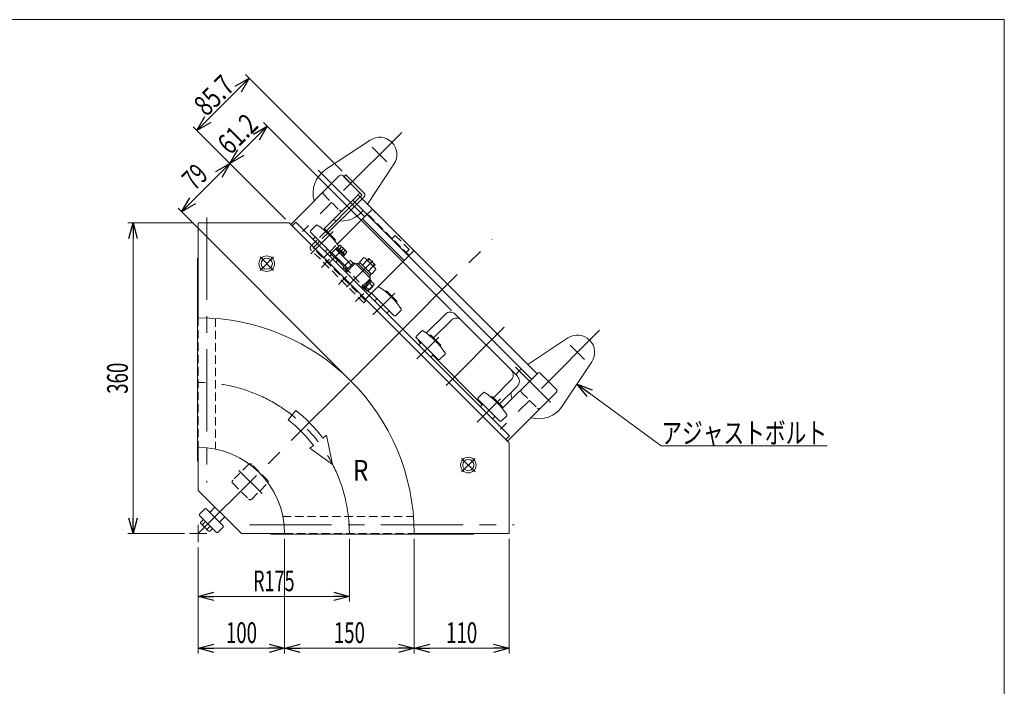
# Model space of a CAD drawing. Units: millimetres. Extents: x -1182 to 1182, y -811 to 811.
# Drawn here: x 42 to 1182, y 39 to 811 of the extents above; entities that cross this region are included whole.
import ezdxf
from ezdxf.enums import TextEntityAlignment as Align

# ---------------------------------------------------------------- set-up
doc = ezdxf.new("R2010")
doc.units = ezdxf.units.MM
doc.header["$LTSCALE"] = 1.5
doc.linetypes.add('CENTERX2', pattern=[101.6, 63.5, -12.7, 12.7, -12.7])
doc.linetypes.add('DASHED2', pattern=[9.525, 6.35, -3.175])
doc.layers.add('ZUWAKU', color=7, linetype='Continuous')
doc.styles.add('dcStyle0', font='ＭＳ Ｐゴシック', dxfattribs={"width": 1.5})
doc.dimstyles.new('dc_Rotated', dxfattribs={"dimtxt": 24, "dimasz": 18.000011, "dimexe": 6, "dimexo": 6, "dimgap": 6, "dimtad": 3, "dimdsep": 46, "dimtxsty": 'dcStyle0', "dimblk1": 'OPEN30', "dimblk2": 'OPEN30', "dimsah": 1, "dimcen": 0.09, "dimclrd": 2, "dimclre": 2, "dimclrt": 2, "dimadec": 0, "dimazin": 2, "dimtfac": 1, "dimtdec": 4, "dimtmove": 0, "dimatfit": 3, "dimfxl": 1, "dimarcsym": 1})

# ---------------------------------------------------------------- blocks, each defined once
blk = doc.blocks.new('_Open30')
at = {"color": 0, "linetype": 'ByBlock', "lineweight": -2}
for p, q in [((-1, 0.267949), (0, 0)), ((0, 0), (-1, -0.267949)), ((0, 0), (-1, 0))]:
    blk.add_line(p, q, dxfattribs=at)
blk = doc.blocks.new('*D5')
at = {"color": 2, "linetype": 'Continuous', "lineweight": 13}
for p, q in [((423.5, 209.5), (423.5, 136.8)), ((248.5, 199.5), (248.5, 136.8)), ((248.5, 142.8), (423.5, 142.8))]:
    blk.add_line(p, q, dxfattribs=at)
at = {"color": 2, "xscale": 18.00001684569171, "yscale": 17.99993620934185}
for p, rotation in [((248.5, 142.8), 180), ((423.5, 142.8), 360)]:
    blk.add_blockref('_Open30', p, dxfattribs=dict(at, rotation=rotation))
at = {"color": 2, "style": 'dcStyle0', "width": 0.647006}
blk.add_text('R175', height=24, dxfattribs=at).set_placement((312, 148.8), (360, 148.8), align=Align.FIT)
blk = doc.blocks.new('*D6')
at = {"color": 2, "linetype": 'Continuous', "lineweight": 13}
for p, q in [((242.5, 575.5), (166.9, 575.5)), ((172.9, 215.5), (172.9, 575.5)), ((232.5, 215.5), (166.9, 215.5))]:
    blk.add_line(p, q, dxfattribs=at)
at = {"color": 2, "xscale": 18.00001684569171, "yscale": 17.99993620934185}
for p, rotation in [((172.9, 575.5), 90), ((172.9, 215.5), 270)]:
    blk.add_blockref('_Open30', p, dxfattribs=dict(at, rotation=rotation))
at = {"color": 2, "style": 'dcStyle0', "width": 0.6875}
blk.add_text('360', height=24, rotation=90, dxfattribs=at).set_placement((166.9, 377.5), (166.9, 413.5), align=Align.FIT)
blk = doc.blocks.new('*D13')
at = {"color": 2, "linetype": 'Continuous', "lineweight": 13}
for p, q in [((348.5, 209.5), (348.5, 76.8)), ((248.5, 199.5), (248.5, 76.8)), ((248.5, 82.8), (348.5, 82.8))]:
    blk.add_line(p, q, dxfattribs=at)
at = {"color": 2, "xscale": 18.00001684569171, "yscale": 17.99993620934185}
for p, rotation in [((248.5, 82.8), 180), ((348.5, 82.8), 360)]:
    blk.add_blockref('_Open30', p, dxfattribs=dict(at, rotation=rotation))
at = {"color": 2, "style": 'dcStyle0', "width": 0.6875}
blk.add_text('100', height=24, dxfattribs=at).set_placement((280.5, 88.8), (316.5, 88.8), align=Align.FIT)
blk = doc.blocks.new('*D14')
at = {"color": 2, "linetype": 'Continuous', "lineweight": 13}
for p, q in [((498.5, 209.5), (498.5, 76.8)), ((608.5, 209.5), (608.5, 76.8)), ((498.5, 82.8), (608.5, 82.8))]:
    blk.add_line(p, q, dxfattribs=at)
at = {"color": 2, "xscale": 18.00001684569171, "yscale": 17.99993620934185}
for p, rotation in [((498.5, 82.8), 180), ((608.5, 82.8), 360)]:
    blk.add_blockref('_Open30', p, dxfattribs=dict(at, rotation=rotation))
at = {"color": 2, "style": 'dcStyle0', "width": 0.6875}
blk.add_text('110', height=24, dxfattribs=at).set_placement((535.5, 88.8), (571.5, 88.8), align=Align.FIT)
blk = doc.blocks.new('*D15')
at = {"color": 2, "linetype": 'Continuous', "lineweight": 13}
for p, q in [((348.5, 209.5), (348.5, 76.8)), ((498.5, 209.5), (498.5, 76.8)), ((348.5, 82.8), (498.5, 82.8))]:
    blk.add_line(p, q, dxfattribs=at)
at = {"color": 2, "xscale": 18.00001684569171, "yscale": 17.99993620934185}
for p, rotation in [((348.5, 82.8), 180), ((498.5, 82.8), 360)]:
    blk.add_blockref('_Open30', p, dxfattribs=dict(at, rotation=rotation))
at = {"color": 2, "style": 'dcStyle0', "width": 0.6875}
blk.add_text('150', height=24, dxfattribs=at).set_placement((405.5, 88.8), (441.5, 88.8), align=Align.FIT)
blk = doc.blocks.new('DA_DIMGROUP_1')
at = {"color": 2, "linetype": 'Continuous', "lineweight": 13}
for p, q in [((285.1, 644.1), (328.4, 687.4)), ((541.7, 474.1), (324.1, 691.7)), ((229.2, 588.3), (285.1, 644.1)), ((349.5, 579.8), (280.9, 648.4)), ((421, 396.5), (225, 592.5))]:
    blk.add_line(p, q, dxfattribs=at)
at = {"color": 2, "xscale": 18.00001684569171, "yscale": 17.99993620934185}
for p, rotation in [((328.4, 687.4), 45), ((285.1, 644.1), 225), ((285.1, 644.1), 45), ((229.2, 588.3), 225)]:
    blk.add_blockref('_Open30', p, dxfattribs=dict(at, rotation=rotation))
at = {"color": 2, "style": 'dcStyle0'}
for s, width, p, p2 in [('61.2', 0.807452, (285.5, 653.1), (319.5, 687)), ('79', 0.6875, (244.4, 612), (261.4, 628.9))]:
    blk.add_text(s, height=24, rotation=45, dxfattribs=dict(at, width=width)).set_placement(p, p2, align=Align.FIT)
blk = doc.blocks.new('DC_GROUP_W_GBCM_S_040_6_1')
at = {"color": 2, "linetype": 'Continuous', "lineweight": 13}
for p, q in [((687.2, 388.7), (784.7, 317.1)), ((784.7, 317.1), (976.7, 317.1))]:
    blk.add_line(p, q, dxfattribs=at)
at = {"color": 2, "xscale": 18.00001684569171, "yscale": 17.99993620934185, "rotation": 143.705946702535}
blk.add_blockref('_Open30', (687.2, 388.7), dxfattribs=at)
at = {"color": 2, "style": 'dcStyle0', "width": 0.814358}
blk.add_text('アジャストボルト', height=24, dxfattribs=at).set_placement((784.7, 320.1), (976.7, 320.1), align=Align.FIT)
blk = doc.blocks.new('DC_GROUP_W_GBCM_S_040_6_7')
at = {"color": 7, "linetype": 'Continuous', "lineweight": 13}
for p, q in [((419.4, 631.1), (417.1, 628.8)), ((417.1, 628.8), (437.8, 608.1)), ((419.4, 631.1), (440.6, 609.9)), ((421.7, 617.9), (431.1, 627.2)), ((436.1, 605.6), (437.8, 607.4)), ((438.3, 603.4), (440.6, 605.6)), ((396.8, 566.4), (429.7, 599.3)), ((399.1, 564.1), (432, 597))]:
    blk.add_line(p, q, dxfattribs=at)
at = {"color": 4, "linetype": 'DASHED2', "lineweight": 13}
for p, q in [((429.7, 599.3), (436.1, 605.6)), ((432, 597), (438.3, 603.4)), ((378.9, 548.5), (396.8, 566.4)), ((382, 547.1), (399.1, 564.1)), ((440.4, 482.7), (378.9, 544.2)), ((442.7, 485), (382, 545.7)), ((442.7, 485), (440.4, 482.7))]:
    blk.add_line(p, q, dxfattribs=at)
at = {"color": 3, "linetype": 'CENTERX2', "lineweight": 13}
for p, q in [((391.1, 523.9), (400.6, 533.4)), ((430.7, 484.3), (440.2, 493.8))]:
    blk.add_line(p, q, dxfattribs=at)
at = {"color": 7, "linetype": 'Continuous', "lineweight": 13}
for centre, radius in [((437.5, 607.7), 0.5), ((438.5, 607.7), 3)]:
    blk.add_arc(centre, radius, 315, 45, dxfattribs=at)
at = {"color": 4, "linetype": 'DASHED2', "lineweight": 13}
for centre, radius in [((381, 546.4), 3), ((382.7, 546.4), 1)]:
    blk.add_arc(centre, radius, 135, 225, dxfattribs=at)
blk = doc.blocks.new('DC_GROUP_W_GBCM_S_040_6_6')
at = {"color": 3, "linetype": 'Continuous', "lineweight": 13}
for p, q in [((409.5, 550.8), (443.8, 585.1)), ((486.9, 532), (438.8, 580.1)), ((402.9, 538.9), (400.3, 541.6)), ((446.3, 491.4), (491.9, 537)), ((417, 524.9), (410, 531.9)), ((448.4, 493.5), (445, 496.8))]:
    blk.add_line(p, q, dxfattribs=at)
at = {"color": 4, "linetype": 'DASHED2', "lineweight": 13}
for p, q in [((443.8, 585.1), (449.1, 590.3)), ((492.6, 537.7), (444.5, 585.8)), ((451.2, 590.3), (497.2, 544.4)), ((476.6, 561), (473, 557.4)), ((476.6, 561), (492.9, 544.7)), ((401.1, 542.3), (409.5, 550.8)), ((393.2, 534.5), (398.2, 539.5)), ((410, 531.9), (402.9, 538.9)), ((492.9, 544.7), (489.2, 541)), ((491.9, 537), (497.2, 542.3)), ((445, 496.8), (417, 524.9)), ((441.3, 486.4), (446.3, 491.4))]:
    blk.add_line(p, q, dxfattribs=at)
at = {"color": 7, "linetype": 'Continuous', "lineweight": 13}
blk.add_line((398.2, 539.5), (401.1, 542.3), dxfattribs=at)
at = {"color": 3, "linetype": 'CENTERX2', "lineweight": 13}
blk.add_line((410.9, 504.1), (420.4, 513.6), dxfattribs=at)
at = {"color": 4, "linetype": 'DASHED2', "lineweight": 13}
for centre, start, end in [((450.1, 589.3), 45, 135), ((496.1, 543.3), 315, 45)]:
    blk.add_arc(centre, 1.5, start, end, dxfattribs=at)
at = {"linetype": 'Continuous'}
blk.add_blockref('DC_GROUP_W_GBCM_S_040_6_7', (0, 0), dxfattribs=at)
blk = doc.blocks.new('*D27')
at = {"color": 2, "linetype": 'Continuous', "lineweight": 13}
for p, q in [((246.9, 682.4), (307.5, 743)), ((415.1, 635.3), (303.3, 747.2)), ((349.5, 579.8), (242.7, 686.6))]:
    blk.add_line(p, q, dxfattribs=at)
at = {"color": 2, "xscale": 18.00001684569171, "yscale": 17.99993620934185}
for p, rotation in [((307.5, 743), 44.99999999999875), ((246.9, 682.4), 224.9999999999987)]:
    blk.add_blockref('_Open30', p, dxfattribs=dict(at, rotation=rotation))
at = {"color": 2, "style": 'dcStyle0', "width": 0.807452}
blk.add_text('85.7', height=24, rotation=45, dxfattribs=at).set_placement((258.1, 697.8), (292, 731.7), align=Align.FIT)
blk = doc.blocks.new('DC_GROUP_W_GBCM_S_040_6_25')
at = {"color": 3, "linetype": 'CENTERX2', "lineweight": 13}
for p, q in [((335.6, 536), (320.1, 520.4)), ((320.1, 536), (335.6, 520.4))]:
    blk.add_line(p, q, dxfattribs=at)
at = {"color": 3, "linetype": 'Continuous', "lineweight": 13}
for radius in [9, 6.5]:
    blk.add_circle((327.8, 528.2), radius, dxfattribs=at)
blk = doc.blocks.new('DC_GROUP_W_GBCM_S_040_6_26')
at = {"color": 3, "linetype": 'CENTERX2', "lineweight": 13}
for p, q in [((569, 302.7), (553.4, 287.1)), ((553.4, 302.7), (569, 287.1))]:
    blk.add_line(p, q, dxfattribs=at)
at = {"color": 3, "linetype": 'Continuous', "lineweight": 13}
for radius in [9, 6.5]:
    blk.add_circle((561.2, 294.9), radius, dxfattribs=at)
blk = doc.blocks.new('DC_GROUP_W_GBCM_S_040_6_2')
at = {"layer": 'ZUWAKU', "color": 7, "linetype": 'Continuous', "lineweight": 13}
for p, q in [((1182, 810.8), (-1182, 810.8)), ((1182, -797.2), (1182, 810.8))]:
    blk.add_line(p, q, dxfattribs=at)

msp = doc.modelspace()

# ---------------------------------------------------------------- linework, layer by layer
at = {"color": 3, "linetype": 'CENTERX2', "lineweight": 13}
for p, q in [((484.054, 680.202), (369.268, 565.416)), ((466.834, 646.265), (450.043, 663.056)), ((441.079, 582.924), (387.467, 636.536)), ((258.465, 581.497), (258.465, 274.657)), ((404.735, 565.528), (378.87, 539.662)), ((481.103, 448.148), (588.96, 556.005)), ((399.856, 528.829), (416.827, 545.8)), ((450.697, 531.587), (420.105, 500.994)), ((450.822, 468.779), (476.153, 494.11)), ((425.242, 392.287), (481.103, 448.148)), ((602.736, 454.523), (522.96, 374.747)), ((713.157, 451.099), (598.37, 336.313)), ((501.733, 417.867), (527.065, 443.198)), ((695.936, 417.163), (679.145, 433.954)), ((656.379, 367.625), (615.806, 408.198)), ((248.465, 215.51), (425.242, 392.287)), ((571.37, 344.668), (598.483, 371.781)), ((295.59, 288.593), (322.285, 261.898)), ((248.465, 205.51), (248.465, 225.51)), ((307.612, 225.51), (614.452, 225.51)), ((238.465, 215.51), (258.465, 215.51))]:
    msp.add_line(p, q, dxfattribs=at)
at = {"color": 3, "linetype": 'Continuous', "lineweight": 13}
for p, q in [((395.964, 637.159), (447.421, 671.29)), ((475.143, 643.568), (444.425, 597.257)), ((385.069, 572.731), (378.573, 566.235)), ((378.573, 564.821), (403.675, 539.719)), ((384.229, 559.164), (382.108, 557.043)), ((393.814, 567.335), (394.129, 567.649)), ((395.543, 567.649), (406.857, 556.336)), ((406.857, 554.921), (406.542, 554.607)), ((396.25, 542.901), (398.372, 545.022)), ((444.908, 531.72), (446.675, 533.488)), ((452.598, 527.565), (450.83, 525.797)), ((450.315, 501.505), (450.032, 501.788)), ((446.838, 498.029), (446.555, 498.311)), ((456.486, 501.313), (449.99, 494.817)), ((449.99, 493.403), (475.446, 467.947)), ((465.232, 495.917), (465.547, 496.232)), ((466.961, 496.232), (478.275, 484.918)), ((455.647, 487.746), (453.526, 485.625)), ((478.275, 483.504), (477.96, 483.189)), ((467.668, 471.483), (469.789, 473.604)), ((476.86, 467.947), (483.356, 474.443)), ((541.73, 462.757), (521.083, 442.11)), ((507.398, 450.402), (500.902, 443.906)), ((516.144, 445.005), (516.458, 445.32)), ((517.873, 445.32), (529.186, 434.006)), ((500.902, 442.491), (526.358, 417.036)), ((506.559, 436.835), (504.438, 434.713)), ((630.211, 411.47), (676.523, 442.188)), ((518.58, 420.571), (520.701, 422.692)), ((527.772, 417.036), (534.268, 423.532)), ((529.186, 432.592), (528.872, 432.277)), ((704.245, 414.466), (670.114, 363.009)), ((590.323, 372.869), (610.971, 393.517)), ((578.816, 378.984), (572.32, 372.488)), ((572.32, 371.074), (597.776, 345.618)), ((577.977, 365.417), (575.855, 363.295)), ((587.562, 373.587), (587.876, 373.902)), ((589.29, 373.902), (600.604, 362.588)), ((600.604, 361.174), (600.289, 360.86)), ((589.997, 349.153), (592.119, 351.275)), ((599.19, 345.618), (605.686, 352.114)), ((256.141, 244.399), (249.777, 238.035)), ((261.091, 240.864), (257.555, 244.399)), ((261.091, 240.864), (273.818, 228.136)), ((267.808, 246.167), (262.505, 240.864)), ((279.122, 234.853), (267.808, 246.167)), ((249.777, 236.621), (269.576, 216.822)), ((250.891, 228.55), (254.369, 232.029)), ((257.023, 229.375), (253.544, 225.897)), ((254.369, 232.029), (264.984, 221.414)), ((273.818, 229.55), (279.122, 234.853)), ((277.354, 224.6), (273.818, 228.136)), ((259.768, 218.852), (251.807, 226.813)), ((262.33, 224.068), (258.851, 220.589)), ((264.984, 221.414), (261.505, 217.936)), ((270.99, 216.822), (277.354, 223.186))]:
    msp.add_line(p, q, dxfattribs=at)
at = {"color": 7, "linetype": 'Continuous', "lineweight": 13}
for p, q in [((412.089, 630.158), (355.592, 573.66)), ((434.01, 611.914), (415.766, 630.158)), ((393.425, 567.652), (434.01, 608.237)), ((640.909, 400.772), (433.727, 607.954)), ((634.545, 394.408), (427.363, 601.59)), ((413.574, 587.802), (413.576, 587.802)), ((248.465, 575.51), (353.741, 575.51)), ((248.465, 465.51), (248.465, 575.51)), ((353.741, 575.51), (608.465, 320.786)), ((361.602, 576.135), (357.359, 571.892)), ((609.089, 328.647), (361.602, 576.135)), ((409.916, 547.054), (412.429, 549.566)), ((411.957, 545.013), (414.47, 547.525)), ((413.765, 548.862), (419.889, 542.738)), ((400.846, 536.89), (404.028, 540.072)), ((407.564, 545.022), (403.321, 540.779)), ((418.1, 526.001), (403.321, 540.779)), ((407.387, 545.199), (408.519, 546.33)), ((407.387, 545.199), (422.342, 530.243)), ((408.519, 546.33), (417.357, 537.491)), ((408.625, 546.224), (409.685, 547.285)), ((409.685, 547.285), (418.312, 538.658)), ((416.04, 540.93), (418.552, 543.443)), ((417.357, 537.491), (416.226, 536.36)), ((418.312, 538.658), (417.251, 537.597)), ((420.594, 541.401), (418.081, 538.889)), ((248.465, 534.51), (247.765, 534.51)), ((247.765, 534.51), (247.765, 299.51)), ((411.099, 533.001), (407.917, 529.819)), ((417.159, 525.06), (423.283, 531.184)), ((421.715, 522.545), (418.496, 525.765)), ((419.337, 520.167), (428.176, 529.006)), ((419.585, 518.152), (430.191, 528.758)), ((425.798, 526.628), (422.578, 529.847)), ((424.619, 531.889), (427.839, 528.669)), ((428.176, 529.006), (429.307, 527.875)), ((430.191, 528.758), (447.869, 511.081)), ((431.606, 527.344), (433.02, 528.758)), ((433.02, 528.758), (447.869, 513.909)), ((433.939, 527.839), (435.707, 529.607)), ((435.272, 530.042), (440.392, 535.162)), ((449.152, 516.161), (435.272, 530.042)), ((438.742, 526.572), (443.862, 531.692)), ((442.664, 533.964), (453.074, 523.553)), ((444.333, 532.294), (446.101, 534.062)), ((445.682, 519.631), (450.802, 524.751)), ((446.101, 534.062), (453.172, 526.991)), ((453.172, 526.991), (451.405, 525.223)), ((419.674, 520.504), (416.454, 523.724)), ((420.469, 519.036), (419.337, 520.167)), ((447.869, 513.909), (446.455, 512.495)), ((448.718, 516.596), (446.95, 514.828)), ((454.272, 521.281), (449.152, 516.161)), ((447.869, 511.081), (437.262, 500.474)), ((448.116, 509.065), (439.278, 500.227)), ((449.071, 507.899), (440.444, 499.272)), ((451.355, 503.112), (445.231, 496.988)), ((450.697, 501.888), (446.455, 497.646)), ((446.799, 505.627), (450.019, 502.407)), ((446.985, 510.197), (448.116, 509.065)), ((448.01, 508.959), (449.071, 507.899)), ((448.84, 507.668), (452.06, 504.448)), ((450.415, 502.171), (450.697, 501.888)), ((439.278, 500.227), (438.146, 501.358)), ((440.444, 499.272), (439.384, 500.333)), ((443.895, 496.283), (440.675, 499.503)), ((442.716, 501.544), (445.936, 498.324)), ((446.455, 497.646), (446.172, 497.929)), ((534.631, 469.856), (512.566, 447.792)), ((618.07, 397.732), (545.945, 469.856)), ((504.084, 439.309), (503.518, 438.744)), ((503.518, 438.744), (505.993, 436.269)), ((520.135, 422.127), (577.411, 364.851)), ((641.192, 401.055), (600.607, 360.47)), ((663.112, 382.812), (644.869, 401.055)), ((597.422, 365.77), (618.07, 386.418)), ((606.614, 322.637), (663.112, 379.135)), ((604.847, 324.405), (609.089, 328.647)), ((608.465, 320.786), (608.465, 215.51)), ((248.465, 315.51), (248.465, 265.51)), ((247.765, 299.51), (248.465, 299.51)), ((248.465, 265.51), (298.465, 215.51)), ((298.465, 215.51), (348.465, 215.51)), ((332.465, 215.51), (332.465, 214.81)), ((332.465, 214.81), (567.465, 214.81)), ((608.465, 215.51), (498.465, 215.51)), ((567.465, 214.81), (567.465, 215.51))]:
    msp.add_line(p, q, dxfattribs=at)
at = {"color": 4, "linetype": 'DASHED2', "lineweight": 13}
for p, q in [((393.846, 608.237), (412.089, 589.994)), ((248.465, 465.51), (248.465, 315.51)), ((268.465, 464.709), (268.465, 313.49)), ((622.949, 379.135), (641.192, 360.891)), ((306.73, 295.696), (288.487, 277.453)), ((328.651, 277.453), (310.407, 295.696)), ((288.487, 273.776), (306.73, 255.532)), ((310.407, 255.532), (328.651, 273.776)), ((346.444, 235.51), (497.664, 235.51)), ((348.465, 215.51), (498.465, 215.51))]:
    msp.add_line(p, q, dxfattribs=at)
at = {"color": 4, "linetype": 'Continuous', "lineweight": 13}
for p, q in [((361.353, 358.269), (352.684, 347.302)), ((392.903, 326.241), (397.064, 329.43)), ((397.064, 329.43), (403.989, 295.74)), ((377.646, 314.549), (381.807, 317.738)), ((403.989, 295.74), (377.646, 314.549))]:
    msp.add_line(p, q, dxfattribs=at)
at = {"color": 3, "linetype": 'Continuous', "lineweight": 13}
for centre, radius, start, end in [((458.476, 654.623), 20, 326.444153, 123.555847), ((413.928, 610.076), 32.5, 123.555847, 196.515365), ((413.928, 610.076), 32.5, 267.603667, 321.182304), ((385.776, 572.024), 1, 56.504564, 135), ((335.969, 496.762), 91.25, 34.437727, 56.504564), ((413.928, 610.076), 32.5, 253.484635, 260.342408), ((379.28, 565.528), 1, 135, 225), ((394.836, 566.942), 1, 45, 135), ((382.815, 556.336), 1, 135, 225), ((406.15, 555.628), 1, 315, 45), ((395.543, 543.608), 1, 225, 315), ((450.697, 494.11), 1, 135, 225), ((457.193, 500.606), 1, 56.504564, 135), ((407.387, 425.344), 91.25, 33.495436, 56.504564), ((466.254, 495.524), 1, 45, 135), ((454.233, 484.918), 1, 135, 225), ((477.567, 484.211), 1, 315, 45), ((466.961, 472.19), 1, 225, 315), ((476.153, 468.654), 1, 225, 315), ((482.649, 475.15), 1, 315, 33.495436), ((547.387, 457.101), 8, 45, 135), ((508.105, 449.695), 1, 56.504564, 135), ((458.299, 374.432), 91.25, 33.495436, 56.504564), ((517.165, 444.613), 1, 45, 135), ((687.578, 425.521), 20, 326.444153, 123.555847), ((501.609, 443.198), 1, 135, 225), ((505.145, 434.006), 1, 135, 225), ((528.479, 433.299), 1, 315, 45), ((533.561, 424.239), 1, 315, 33.495436), ((517.873, 421.278), 1, 225, 315), ((527.065, 417.743), 1, 225, 315), ((605.314, 399.174), 8, 315, 45), ((643.03, 380.973), 32.5, 128.817696, 145.280162), ((579.523, 378.277), 1, 56.504564, 135), ((529.717, 303.015), 91.25, 33.495436, 56.504564), ((643.03, 380.973), 32.5, 183.58269, 196.515365), ((573.027, 371.781), 1, 135, 225), ((588.583, 373.195), 1, 45, 135), ((576.562, 362.588), 1, 135, 225), ((599.897, 361.881), 1, 315, 45), ((643.03, 380.973), 32.5, 253.484635, 326.444153), ((589.29, 349.86), 1, 225, 315), ((598.483, 346.325), 1, 225, 315), ((604.979, 352.821), 1, 315, 33.495436), ((256.848, 243.692), 1, 45, 135), ((261.798, 241.571), 1, 225, 315), ((250.484, 237.328), 1, 135, 225), ((254.156, 229.162), 3.323, 190.615753, 225), ((274.526, 228.843), 1, 135, 225), ((254.156, 229.162), 3.323, 225, 259.384247), ((264.569, 231.614), 12.419, 207.412046, 242.587954), ((262.117, 221.201), 3.323, 190.615753, 225), ((262.117, 221.201), 3.323, 225, 259.384247), ((270.283, 217.529), 1, 225, 315), ((276.647, 223.893), 1, 315, 45)]:
    msp.add_arc(centre, radius, start, end, dxfattribs=at)
at = {"color": 7, "linetype": 'Continuous', "lineweight": 13}
for centre, radius, start, end in [((413.928, 628.319), 2.6, 45, 135), ((432.171, 610.076), 2.6, 315, 45), ((411.958, 547.054), 2.556, 10.615753, 79.384247), ((410.072, 539.044), 9.553, 27.412046, 62.587954), ((418.082, 540.931), 2.556, 10.615753, 79.384247), ((418.967, 523.253), 2.556, 100.615753, 169.384247), ((426.976, 521.367), 9.553, 117.412046, 152.587954), ((425.09, 529.377), 2.556, 100.615753, 169.384247), ((439.592, 530.891), 4.345, 10.615753, 79.384247), ((436.385, 517.274), 16.241, 27.412046, 62.587954), ((450.002, 520.481), 4.345, 10.615753, 79.384247), ((441.538, 506.805), 9.553, 297.412046, 332.587954), ((449.548, 504.919), 2.556, 280.615753, 349.384247), ((443.424, 498.795), 2.556, 280.615753, 349.384247), ((540.288, 464.2), 8, 45, 135), ((248.465, 215.51), 250, 360, 90), ((643.03, 399.216), 2.6, 45, 135), ((612.413, 392.075), 8, 315, 45), ((661.274, 380.973), 2.6, 315, 45), ((248.465, 215.51), 100, 0, 90)]:
    msp.add_arc(centre, radius, start, end, dxfattribs=at)
at = {"color": 4, "linetype": 'DASHED2', "lineweight": 13}
for centre, start, end in [((395.685, 610.076), 135, 225), ((413.928, 591.832), 225, 315), ((624.787, 380.973), 135, 225), ((643.03, 362.73), 225, 315), ((308.569, 293.858), 45, 135), ((290.326, 275.614), 135, 225), ((290.326, 275.614), 135, 225), ((326.812, 275.614), 315, 45), ((308.569, 257.371), 225, 315)]:
    msp.add_arc(centre, 2.6, start, end, dxfattribs=at)
at = {"color": 3, "linetype": 'CENTERX2', "lineweight": 13}
msp.add_arc((248.465, 215.51), 175, 360, 90, dxfattribs=at)
at = {"color": 4, "linetype": 'Continuous', "lineweight": 13}
for radius in [181.729, 167.75]:
    msp.add_arc((248.657, 215.702), radius, 37.46377, 51.674495, dxfattribs=at)

# ---------------------------------------------------------------- block references
at = {"linetype": 'Continuous'}
for name in ['DA_DIMGROUP_1', 'DC_GROUP_W_GBCM_S_040_6_6', 'DC_GROUP_W_GBCM_S_040_6_25', 'DC_GROUP_W_GBCM_S_040_6_1', 'DC_GROUP_W_GBCM_S_040_6_26']:
    msp.add_blockref(name, (0, 0), dxfattribs=at)
at = {"layer": 'ZUWAKU', "linetype": 'Continuous'}
msp.add_blockref('DC_GROUP_W_GBCM_S_040_6_2', (0, 0), dxfattribs=at)

# ---------------------------------------------------------------- texts
at = {"color": 2, "style": 'dcStyle0', "width": 0.824773}
msp.add_text('R', height=24, dxfattribs=at).set_placement((427.542, 276.802), (445.542, 276.802), align=Align.FIT)

# ---------------------------------------------------------------- dimensions: what is measured, and where the dimension line sits
at = {"linetype": 'Continuous', "lineweight": 13}
for base, p1, p2, angle, override, picture, middle in [((307.498, 742.952), (353.741, 575.51), (419.373, 631.077), 45, {"dimtxt": 24, "dimasz": 18.000011, "dimexe": 6, "dimexo": 6, "dimgap": 3, "dimtad": 3, "dimtih": 0, "dimtoh": 0, "dimdec": 1, "dimlfac": 1, "dimzin": 8, "dimtxsty": 'dcStyle0', "dimblk1": 'Open30', "dimblk2": 'Open30', "dimsah": 1, "dimclrd": 2, "dimclre": 2, "dimclrt": 2, "dimazin": 2, "dimtofl": 1, "dimtolj": 0, "dimtzin": 8, "dimarcsym": 1}, '*D27', (277.198, 712.652)), ((172.885, 575.51), (238.465, 215.51), (248.465, 575.51), 90, {"dimtxt": 24, "dimasz": 18.000011, "dimexe": 6, "dimexo": 6, "dimgap": 6, "dimtad": 3, "dimtih": 0, "dimtoh": 0, "dimdec": 2, "dimlfac": 1, "dimzin": 8, "dimtxsty": 'dcStyle0', "dimblk1": 'Open30', "dimblk2": 'Open30', "dimsah": 1, "dimclrd": 2, "dimclre": 2, "dimclrt": 2, "dimazin": 2, "dimtofl": 1, "dimtolj": 0, "dimtzin": 8, "dimarcsym": 1}, '*D6', (172.885, 395.51))]:
    dim = msp.add_linear_dim(base=base, p1=p1, p2=p2, angle=angle, dimstyle='dc_Rotated', override=override, dxfattribs=at)
    dim.commit()
    dim.dimension.update_dxf_attribs({"geometry": picture, "text_midpoint": middle, "dimtype": 160})
dim = msp.add_linear_dim(base=(423.465, 142.81), p1=(248.465, 205.51), p2=(423.465, 215.51), text='R<>', dimstyle='dc_Rotated', override={"dimtxt": 24, "dimasz": 18.000011, "dimexe": 6, "dimexo": 6, "dimgap": 6, "dimtad": 3, "dimtih": 0, "dimtoh": 0, "dimdec": 2, "dimlfac": 1, "dimzin": 8, "dimtxsty": 'dcStyle0', "dimblk1": 'Open30', "dimblk2": 'Open30', "dimsah": 1, "dimclrd": 2, "dimclre": 2, "dimclrt": 2, "dimazin": 2, "dimtofl": 1, "dimtolj": 0, "dimtzin": 8, "dimarcsym": 1}, dxfattribs=at)
dim.commit()
dim.dimension.update_dxf_attribs({"geometry": '*D5', "text_midpoint": (335.965, 142.81), "dimtype": 160})
for base, p1, p2, picture, middle in [((348.465, 82.81), (248.465, 205.51), (348.465, 215.51), '*D13', (298.465, 82.81)), ((498.465, 82.81), (348.465, 215.51), (498.465, 215.51), '*D15', (423.465, 82.81)), ((608.465, 82.81), (498.465, 215.51), (608.465, 215.51), '*D14', (553.465, 82.81))]:
    dim = msp.add_linear_dim(base=base, p1=p1, p2=p2, dimstyle='dc_Rotated', override={"dimtxt": 24, "dimasz": 18.000011, "dimexe": 6, "dimexo": 6, "dimgap": 6, "dimtad": 3, "dimtih": 0, "dimtoh": 0, "dimdec": 2, "dimlfac": 1, "dimzin": 8, "dimtxsty": 'dcStyle0', "dimblk1": 'Open30', "dimblk2": 'Open30', "dimsah": 1, "dimclrd": 2, "dimclre": 2, "dimclrt": 2, "dimazin": 2, "dimtofl": 1, "dimtolj": 0, "dimtzin": 8, "dimarcsym": 1}, dxfattribs=at)
    dim.commit()
    dim.dimension.update_dxf_attribs({"geometry": picture, "text_midpoint": middle, "dimtype": 160})

doc.saveas('drawing.dxf')
